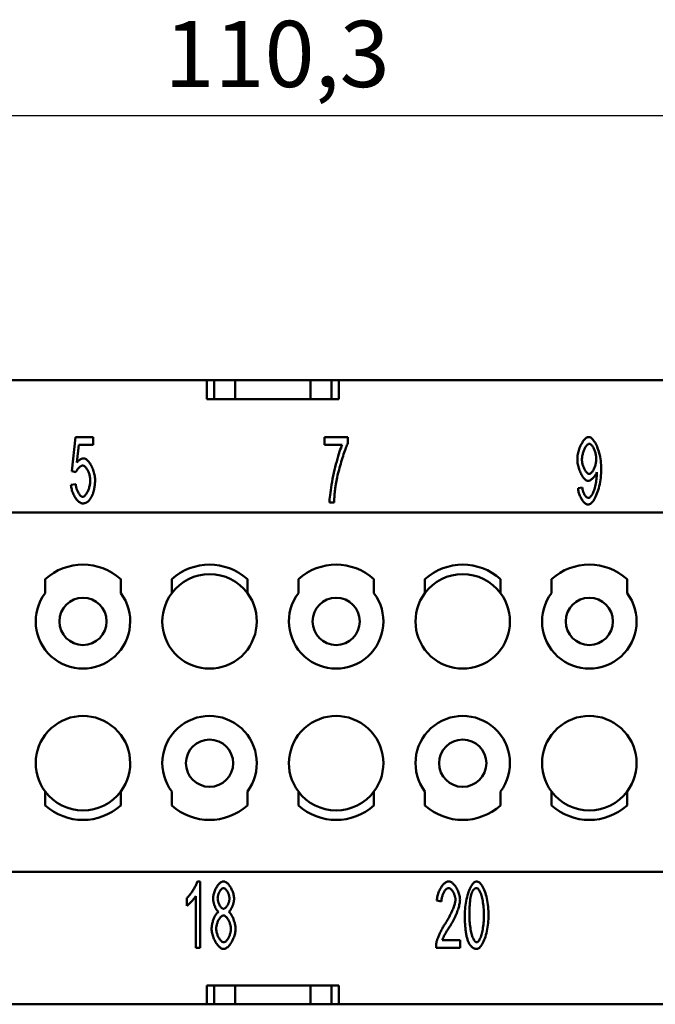
# Model space of a CAD drawing. Extents: x 0 to 210, y 0 to 297.
# Drawn here: x 65 to 99, y 217 to 270 of the extents above; entities that cross this region are included whole.
import ezdxf

# ---------------------------------------------------------------- set-up
doc = ezdxf.new("R2010")
doc.units = 0
doc.layers.add('Bemaßungen(TC_020513_DIN)', color=7, linetype='Continuous', lineweight=25)
doc.layers.add('Sichtbare Kanten(TC_020513_DIN)', color=7, linetype='Continuous', lineweight=50)
doc.styles.add('Aktuell-BSI', font='ARIAL.TTF')
doc.dimstyles.new('STANDARD-TC_020513_DIN', dxfattribs={"dimtxt": 3.5, "dimasz": 2.5, "dimexe": 2, "dimexo": 1, "dimgap": 0.8, "dimtad": 1, "dimrnd": 1e-08, "dimzin": 12, "dimtxsty": 'Aktuell-BSI', "dimcen": 0.09, "dimdle": 10, "dimclrd": 7, "dimclre": 7, "dimclrt": 7, "dimadec": 0, "dimazin": 3, "dimtfac": 1, "dimtmove": 0, "dimatfit": 3, "dimfxl": 1, "dimtolj": 1, "dimtzin": 0, "dimlwd": 25, "dimlwe": 25, "dimarcsym": 0})

# ---------------------------------------------------------------- blocks, each defined once
blk = doc.blocks.new('*D11')
at = {"layer": 'Bemaßungen(TC_020513_DIN)', "color": 7, "linetype": 'Continuous', "lineweight": 25}
for p, q in [((23.373, 243.487), (23.373, 266.487)), ((133.673, 243.487), (133.673, 266.487)), ((25.873, 264.487), (131.173, 264.487))]:
    blk.add_line(p, q, dxfattribs=at)
at = {"layer": 'Bemaßungen(TC_020513_DIN)', "color": 7, "linetype": 'Continuous'}
for points in [[(25.873, 264.904), (25.873, 264.07), (23.373, 264.487)], [(131.173, 264.904), (131.173, 264.07), (133.673, 264.487)]]:
    blk.add_solid(points, dxfattribs=at)
at = {"layer": 'Defpoints', "color": 0, "linetype": 'Continuous'}
for p in [(133.673, 264.487), (23.373, 242.487), (133.673, 242.487)]:
    blk.add_point(p, dxfattribs=at)
at = {"layer": 'Bemaßungen(TC_020513_DIN)', "color": 7, "linetype": 'Continuous', "lineweight": 25, "insert": (72.782, 269.494), "char_height": 3.5, "attachment_point": 1, "style": 'Aktuell-BSI'}
blk.add_mtext('\\A1;110,3', dxfattribs=at)

msp = doc.modelspace()

# ---------------------------------------------------------------- linework, layer by layer
at = {"layer": 'Sichtbare Kanten(TC_020513_DIN)'}
for p, q in [((48.523, 250.487), (75.023, 250.487)), ((75.023, 249.487), (75.023, 250.487)), ((75.023, 250.487), (75.423, 250.487)), ((75.423, 250.487), (76.523, 250.487)), ((75.423, 250.487), (75.423, 249.487)), ((76.523, 250.487), (76.523, 249.487)), ((76.523, 250.487), (80.523, 250.487)), ((80.523, 250.487), (80.523, 249.487)), ((80.523, 250.487), (81.623, 250.487)), ((81.623, 250.487), (82.023, 250.487)), ((81.623, 250.487), (81.623, 249.487)), ((82.023, 250.487), (108.523, 250.487)), ((82.023, 250.487), (82.023, 249.487)), ((82.023, 249.487), (75.023, 249.487)), ((67.882, 245.689), (68.069, 247.487)), ((68.069, 247.487), (69.021, 247.487)), ((69.021, 247.487), (69.021, 247.076)), ((81.253, 247.487), (82.496, 247.487)), ((81.253, 247.073), (81.253, 247.487)), ((82.496, 247.487), (82.496, 247.154)), ((68.256, 247.076), (68.154, 246.137)), ((69.021, 247.076), (68.256, 247.076)), ((82.194, 247.073), (81.253, 247.073)), ((68.104, 245.636), (67.882, 245.689)), ((67.839, 244.95), (68.088, 244.987)), ((94.674, 244.785), (94.901, 244.822)), ((81.765, 244.032), (81.522, 244.032)), ((118.523, 243.487), (38.523, 243.487)), ((66.473, 239.237), (66.473, 239.973)), ((70.473, 239.973), (70.473, 239.237)), ((73.173, 239.237), (73.173, 239.973)), ((77.173, 239.973), (77.173, 239.237)), ((79.873, 239.237), (79.873, 239.973)), ((83.873, 239.973), (83.873, 239.237)), ((86.573, 239.237), (86.573, 239.973)), ((90.573, 239.973), (90.573, 239.237)), ((93.273, 239.237), (93.273, 239.973)), ((97.273, 239.973), (97.273, 239.237)), ((66.473, 228.001), (66.473, 228.737)), ((70.473, 228.737), (70.473, 228.001)), ((73.173, 228.001), (73.173, 228.737)), ((77.173, 228.737), (77.173, 228.001)), ((79.873, 228.001), (79.873, 228.737)), ((83.873, 228.737), (83.873, 228.001)), ((86.573, 228.001), (86.573, 228.737)), ((90.573, 228.737), (90.573, 228.001)), ((93.273, 228.001), (93.273, 228.737)), ((97.273, 228.737), (97.273, 228.001)), ((38.523, 224.487), (118.523, 224.487)), ((74.527, 223.987), (74.679, 223.987)), ((74.679, 223.987), (74.679, 220.474)), ((73.973, 222.693), (73.973, 223.109)), ((74.445, 220.474), (74.445, 223.211)), ((87.447, 222.931), (87.204, 222.976)), ((87.49, 220.887), (88.432, 220.887)), ((88.432, 220.887), (88.432, 220.474)), ((74.679, 220.474), (74.445, 220.474)), ((88.432, 220.474), (87.159, 220.474)), ((75.023, 217.487), (75.023, 218.487)), ((75.023, 218.487), (82.023, 218.487)), ((75.423, 217.487), (75.423, 218.487)), ((76.523, 217.487), (76.523, 218.487)), ((80.523, 217.487), (80.523, 218.487)), ((81.623, 217.487), (81.623, 218.487)), ((82.023, 218.487), (82.023, 217.487)), ((75.023, 217.487), (48.523, 217.487)), ((75.423, 217.487), (75.023, 217.487)), ((76.523, 217.487), (75.423, 217.487)), ((80.523, 217.487), (76.523, 217.487)), ((81.623, 217.487), (80.523, 217.487)), ((82.023, 217.487), (81.623, 217.487)), ((108.523, 217.487), (82.023, 217.487))]:
    msp.add_line(p, q, dxfattribs=at)
at = {"layer": 'Sichtbare Kanten(TC_020513_DIN)', "flags": 128}
for points in [[(94.639, 246.305), (94.641, 246.372), (94.646, 246.441), (94.655, 246.509), (94.666, 246.578), (94.68, 246.647), (94.697, 246.715), (94.717, 246.782), (94.738, 246.849), (94.762, 246.914), (94.788, 246.977), (94.815, 247.038), (94.844, 247.096), (94.874, 247.152), (94.905, 247.205), (94.938, 247.254), (94.971, 247.299), (95.005, 247.34), (95.039, 247.377), (95.073, 247.409), (95.108, 247.436), (95.142, 247.458), (95.176, 247.474), (95.21, 247.484), (95.242, 247.487)], [(95.242, 247.487), (95.275, 247.483), (95.309, 247.472), (95.345, 247.453), (95.383, 247.427), (95.421, 247.394), (95.46, 247.354), (95.499, 247.307), (95.537, 247.253), (95.575, 247.194), (95.612, 247.129), (95.648, 247.057), (95.682, 246.981), (95.714, 246.9), (95.745, 246.814), (95.773, 246.724), (95.799, 246.63), (95.822, 246.532), (95.843, 246.432), (95.86, 246.329), (95.875, 246.224), (95.886, 246.118), (95.895, 246.011), (95.9, 245.903), (95.901, 245.796)], [(81.522, 244.032), (81.524, 244.109), (81.53, 244.2), (81.539, 244.303), (81.551, 244.418), (81.567, 244.544), (81.586, 244.677), (81.607, 244.818), (81.632, 244.965), (81.659, 245.117), (81.688, 245.272), (81.72, 245.429), (81.753, 245.586), (81.789, 245.743), (81.825, 245.898), (81.863, 246.049), (81.902, 246.196), (81.941, 246.338), (81.98, 246.473), (82.019, 246.6), (82.057, 246.718), (82.094, 246.825), (82.13, 246.921), (82.163, 247.004), (82.194, 247.073)], [(82.496, 247.154), (82.472, 247.105), (82.447, 247.048), (82.42, 246.984), (82.391, 246.913), (82.362, 246.836), (82.332, 246.753), (82.301, 246.665), (82.27, 246.573), (82.238, 246.477), (82.207, 246.378), (82.175, 246.277), (82.144, 246.173), (82.113, 246.069), (82.083, 245.963), (82.053, 245.857), (82.025, 245.752), (81.997, 245.647), (81.971, 245.545), (81.947, 245.444), (81.925, 245.346), (81.904, 245.252), (81.885, 245.162), (81.869, 245.076), (81.856, 244.995)], [(95.272, 247.132), (95.252, 247.13), (95.231, 247.123), (95.21, 247.111), (95.188, 247.096), (95.166, 247.076), (95.144, 247.053), (95.122, 247.027), (95.101, 246.997), (95.079, 246.965), (95.058, 246.93), (95.038, 246.892), (95.018, 246.852), (94.999, 246.81), (94.981, 246.767), (94.964, 246.722), (94.948, 246.676), (94.934, 246.629), (94.921, 246.581), (94.91, 246.532), (94.9, 246.484), (94.892, 246.435), (94.887, 246.387), (94.883, 246.339), (94.882, 246.292)], [(95.64, 246.327), (95.639, 246.373), (95.636, 246.42), (95.63, 246.468), (95.623, 246.515), (95.614, 246.562), (95.604, 246.609), (95.592, 246.655), (95.579, 246.7), (95.564, 246.744), (95.548, 246.787), (95.532, 246.829), (95.514, 246.868), (95.495, 246.906), (95.476, 246.942), (95.456, 246.975), (95.436, 247.006), (95.415, 247.034), (95.394, 247.058), (95.374, 247.08), (95.353, 247.098), (95.332, 247.113), (95.311, 247.123), (95.291, 247.13), (95.272, 247.132)], [(68.154, 246.137), (68.168, 246.155), (68.183, 246.172), (68.197, 246.188), (68.212, 246.204), (68.226, 246.219), (68.241, 246.233), (68.256, 246.246), (68.27, 246.259), (68.285, 246.27), (68.3, 246.281), (68.315, 246.292), (68.33, 246.301), (68.345, 246.31), (68.361, 246.318), (68.376, 246.325), (68.391, 246.332), (68.407, 246.337), (68.422, 246.342), (68.438, 246.346), (68.454, 246.35), (68.469, 246.352), (68.485, 246.354), (68.501, 246.355), (68.517, 246.356)], [(68.517, 246.356), (68.549, 246.353), (68.581, 246.343), (68.615, 246.328), (68.648, 246.307), (68.682, 246.28), (68.716, 246.249), (68.749, 246.213), (68.783, 246.173), (68.815, 246.129), (68.847, 246.081), (68.879, 246.03), (68.909, 245.976), (68.937, 245.92), (68.964, 245.861), (68.99, 245.8), (69.013, 245.738), (69.035, 245.674), (69.054, 245.61), (69.071, 245.545), (69.085, 245.479), (69.097, 245.414), (69.105, 245.349), (69.11, 245.285), (69.112, 245.222)], [(95.208, 245.161), (95.178, 245.164), (95.147, 245.173), (95.115, 245.189), (95.083, 245.21), (95.051, 245.236), (95.019, 245.267), (94.987, 245.303), (94.955, 245.343), (94.924, 245.387), (94.893, 245.435), (94.863, 245.486), (94.835, 245.54), (94.807, 245.597), (94.781, 245.656), (94.757, 245.717), (94.734, 245.78), (94.713, 245.844), (94.695, 245.909), (94.679, 245.975), (94.665, 246.042), (94.654, 246.108), (94.646, 246.175), (94.641, 246.24), (94.639, 246.305)], [(94.882, 246.292), (94.883, 246.25), (94.887, 246.207), (94.892, 246.164), (94.899, 246.12), (94.908, 246.077), (94.919, 246.034), (94.931, 245.991), (94.945, 245.949), (94.96, 245.907), (94.976, 245.867), (94.994, 245.828), (95.012, 245.791), (95.031, 245.755), (95.051, 245.721), (95.072, 245.69), (95.093, 245.66), (95.115, 245.634), (95.137, 245.61), (95.158, 245.59), (95.18, 245.572), (95.202, 245.558), (95.224, 245.548), (95.245, 245.542), (95.266, 245.54)], [(95.266, 245.54), (95.287, 245.542), (95.308, 245.548), (95.329, 245.558), (95.351, 245.572), (95.372, 245.59), (95.393, 245.611), (95.415, 245.635), (95.435, 245.662), (95.456, 245.691), (95.476, 245.724), (95.495, 245.758), (95.514, 245.795), (95.532, 245.834), (95.549, 245.874), (95.565, 245.916), (95.579, 245.959), (95.592, 246.003), (95.604, 246.048), (95.615, 246.094), (95.623, 246.14), (95.63, 246.187), (95.636, 246.234), (95.639, 246.28), (95.64, 246.327)], [(68.453, 245.977), (68.438, 245.976), (68.423, 245.973), (68.407, 245.969), (68.391, 245.962), (68.374, 245.954), (68.357, 245.945), (68.34, 245.934), (68.323, 245.922), (68.306, 245.909), (68.289, 245.895), (68.272, 245.88), (68.255, 245.863), (68.239, 245.846), (68.223, 245.829), (68.207, 245.81), (68.192, 245.792), (68.178, 245.773), (68.165, 245.753), (68.152, 245.733), (68.14, 245.714), (68.129, 245.694), (68.119, 245.674), (68.111, 245.655), (68.104, 245.636)], [(68.861, 245.182), (68.86, 245.228), (68.857, 245.275), (68.851, 245.322), (68.844, 245.369), (68.834, 245.415), (68.823, 245.462), (68.811, 245.507), (68.796, 245.552), (68.781, 245.595), (68.764, 245.638), (68.745, 245.679), (68.726, 245.718), (68.706, 245.755), (68.685, 245.79), (68.663, 245.823), (68.641, 245.853), (68.618, 245.88), (68.594, 245.905), (68.571, 245.926), (68.547, 245.944), (68.523, 245.958), (68.5, 245.968), (68.476, 245.975), (68.453, 245.977)], [(95.901, 245.796), (95.9, 245.683), (95.895, 245.568), (95.886, 245.452), (95.875, 245.336), (95.86, 245.221), (95.843, 245.108), (95.822, 244.996), (95.798, 244.887), (95.772, 244.782), (95.744, 244.68), (95.713, 244.583), (95.679, 244.491), (95.644, 244.404), (95.608, 244.323), (95.57, 244.249), (95.53, 244.181), (95.49, 244.12), (95.449, 244.067), (95.408, 244.021), (95.368, 243.983), (95.327, 243.954), (95.288, 243.932), (95.25, 243.919), (95.213, 243.915)], [(95.666, 245.622), (95.657, 245.596), (95.645, 245.57), (95.632, 245.543), (95.617, 245.517), (95.602, 245.49), (95.585, 245.463), (95.567, 245.437), (95.548, 245.411), (95.528, 245.386), (95.507, 245.361), (95.486, 245.337), (95.464, 245.314), (95.442, 245.293), (95.42, 245.272), (95.397, 245.253), (95.375, 245.235), (95.352, 245.218), (95.33, 245.204), (95.308, 245.191), (95.287, 245.181), (95.266, 245.172), (95.246, 245.166), (95.226, 245.162), (95.208, 245.161)], [(95.218, 244.267), (95.242, 244.27), (95.267, 244.279), (95.293, 244.294), (95.32, 244.315), (95.347, 244.342), (95.374, 244.373), (95.401, 244.411), (95.428, 244.453), (95.453, 244.501), (95.478, 244.553), (95.502, 244.61), (95.524, 244.671), (95.545, 244.737), (95.565, 244.806), (95.584, 244.878), (95.601, 244.953), (95.616, 245.03), (95.629, 245.108), (95.641, 245.186), (95.651, 245.263), (95.659, 245.338), (95.664, 245.41), (95.668, 245.477), (95.669, 245.537)], [(95.669, 245.537), (95.669, 245.539), (95.669, 245.542), (95.669, 245.544), (95.669, 245.547), (95.669, 245.549), (95.669, 245.552), (95.669, 245.555), (95.669, 245.558), (95.669, 245.561), (95.669, 245.565), (95.669, 245.568), (95.668, 245.572), (95.668, 245.575), (95.668, 245.579), (95.668, 245.583), (95.668, 245.587), (95.668, 245.591), (95.668, 245.595), (95.667, 245.599), (95.667, 245.604), (95.667, 245.608), (95.667, 245.613), (95.667, 245.617), (95.666, 245.622)], [(68.456, 243.974), (68.423, 243.976), (68.389, 243.984), (68.355, 243.997), (68.321, 244.015), (68.287, 244.037), (68.252, 244.064), (68.219, 244.094), (68.185, 244.128), (68.152, 244.166), (68.12, 244.206), (68.089, 244.25), (68.059, 244.296), (68.03, 244.344), (68.002, 244.394), (67.976, 244.446), (67.952, 244.5), (67.929, 244.555), (67.909, 244.611), (67.891, 244.667), (67.875, 244.724), (67.862, 244.781), (67.852, 244.838), (67.844, 244.894), (67.839, 244.95)], [(68.088, 244.987), (68.092, 244.946), (68.098, 244.905), (68.105, 244.864), (68.114, 244.823), (68.125, 244.784), (68.136, 244.744), (68.149, 244.706), (68.163, 244.669), (68.178, 244.633), (68.194, 244.598), (68.211, 244.564), (68.229, 244.533), (68.247, 244.502), (68.265, 244.474), (68.284, 244.448), (68.303, 244.424), (68.323, 244.402), (68.342, 244.383), (68.362, 244.366), (68.381, 244.352), (68.4, 244.341), (68.419, 244.332), (68.438, 244.327), (68.456, 244.326)], [(68.456, 244.326), (68.478, 244.328), (68.5, 244.335), (68.523, 244.347), (68.546, 244.362), (68.569, 244.382), (68.592, 244.405), (68.615, 244.432), (68.638, 244.462), (68.66, 244.495), (68.682, 244.53), (68.703, 244.568), (68.723, 244.609), (68.743, 244.651), (68.761, 244.695), (68.779, 244.741), (68.795, 244.788), (68.809, 244.836), (68.822, 244.885), (68.834, 244.935), (68.843, 244.984), (68.851, 245.034), (68.856, 245.084), (68.86, 245.133), (68.861, 245.182)], [(69.112, 245.222), (69.112, 245.183), (69.111, 245.143), (69.11, 245.105), (69.108, 245.067), (69.105, 245.029), (69.102, 244.992), (69.099, 244.955), (69.095, 244.918), (69.091, 244.882), (69.086, 244.847), (69.08, 244.812), (69.074, 244.777), (69.067, 244.743), (69.06, 244.709), (69.053, 244.676), (69.044, 244.644), (69.036, 244.611), (69.026, 244.579), (69.017, 244.548), (69.006, 244.517), (68.995, 244.487), (68.984, 244.456), (68.972, 244.427), (68.96, 244.398)], [(81.856, 244.995), (81.85, 244.959), (81.844, 244.921), (81.838, 244.884), (81.833, 244.846), (81.828, 244.808), (81.823, 244.77), (81.818, 244.732), (81.814, 244.693), (81.809, 244.654), (81.805, 244.614), (81.801, 244.574), (81.797, 244.535), (81.793, 244.494), (81.79, 244.454), (81.786, 244.413), (81.783, 244.372), (81.78, 244.33), (81.778, 244.289), (81.775, 244.247), (81.773, 244.204), (81.77, 244.162), (81.768, 244.119), (81.767, 244.076), (81.765, 244.032)], [(95.213, 243.915), (95.185, 243.917), (95.156, 243.924), (95.127, 243.935), (95.097, 243.951), (95.068, 243.97), (95.038, 243.993), (95.009, 244.019), (94.98, 244.049), (94.952, 244.081), (94.924, 244.116), (94.897, 244.154), (94.871, 244.195), (94.845, 244.237), (94.821, 244.282), (94.798, 244.328), (94.777, 244.375), (94.757, 244.424), (94.739, 244.474), (94.723, 244.525), (94.709, 244.577), (94.696, 244.629), (94.687, 244.681), (94.679, 244.733), (94.674, 244.785)], [(94.901, 244.822), (94.905, 244.786), (94.911, 244.75), (94.918, 244.715), (94.926, 244.68), (94.935, 244.646), (94.945, 244.613), (94.956, 244.58), (94.968, 244.549), (94.981, 244.519), (94.995, 244.49), (95.009, 244.462), (95.024, 244.435), (95.039, 244.411), (95.054, 244.387), (95.071, 244.366), (95.087, 244.346), (95.103, 244.329), (95.12, 244.313), (95.137, 244.299), (95.153, 244.288), (95.17, 244.279), (95.186, 244.272), (95.202, 244.268), (95.218, 244.267)], [(68.96, 244.398), (68.944, 244.363), (68.928, 244.33), (68.912, 244.298), (68.895, 244.268), (68.877, 244.239), (68.859, 244.212), (68.841, 244.186), (68.822, 244.162), (68.803, 244.139), (68.783, 244.118), (68.763, 244.098), (68.742, 244.08), (68.721, 244.063), (68.699, 244.047), (68.677, 244.033), (68.654, 244.021), (68.631, 244.01), (68.607, 244), (68.583, 243.992), (68.559, 243.985), (68.534, 243.98), (68.508, 243.977), (68.482, 243.974), (68.456, 243.974)], [(73.973, 223.109), (73.998, 223.132), (74.024, 223.158), (74.051, 223.186), (74.078, 223.217), (74.106, 223.25), (74.134, 223.285), (74.162, 223.323), (74.191, 223.361), (74.219, 223.401), (74.247, 223.442), (74.274, 223.484), (74.301, 223.526), (74.327, 223.569), (74.353, 223.611), (74.377, 223.654), (74.4, 223.696), (74.422, 223.737), (74.443, 223.778), (74.462, 223.817), (74.479, 223.855), (74.494, 223.891), (74.507, 223.925), (74.519, 223.957), (74.527, 223.987)], [(75.36, 223.085), (75.361, 223.134), (75.366, 223.183), (75.373, 223.234), (75.383, 223.285), (75.396, 223.336), (75.411, 223.387), (75.428, 223.438), (75.447, 223.489), (75.468, 223.538), (75.491, 223.587), (75.516, 223.634), (75.542, 223.679), (75.569, 223.723), (75.598, 223.764), (75.627, 223.802), (75.657, 223.838), (75.688, 223.871), (75.72, 223.9), (75.752, 223.925), (75.784, 223.947), (75.816, 223.964), (75.848, 223.977), (75.88, 223.984), (75.912, 223.987)], [(75.912, 223.987), (75.944, 223.984), (75.976, 223.976), (76.008, 223.963), (76.04, 223.946), (76.073, 223.924), (76.105, 223.898), (76.137, 223.868), (76.168, 223.835), (76.199, 223.799), (76.228, 223.76), (76.257, 223.718), (76.285, 223.674), (76.311, 223.628), (76.336, 223.58), (76.359, 223.531), (76.381, 223.481), (76.4, 223.43), (76.418, 223.378), (76.433, 223.326), (76.446, 223.275), (76.456, 223.223), (76.463, 223.173), (76.468, 223.123), (76.469, 223.075)], [(87.204, 222.976), (87.209, 223.038), (87.217, 223.099), (87.227, 223.161), (87.24, 223.222), (87.256, 223.283), (87.274, 223.342), (87.294, 223.4), (87.316, 223.457), (87.34, 223.513), (87.366, 223.566), (87.394, 223.617), (87.423, 223.667), (87.453, 223.713), (87.484, 223.757), (87.517, 223.797), (87.55, 223.835), (87.584, 223.868), (87.619, 223.898), (87.654, 223.924), (87.689, 223.946), (87.724, 223.964), (87.759, 223.976), (87.794, 223.984), (87.829, 223.987)], [(87.829, 223.987), (87.864, 223.984), (87.899, 223.976), (87.934, 223.962), (87.97, 223.944), (88.005, 223.921), (88.04, 223.893), (88.074, 223.862), (88.108, 223.827), (88.141, 223.789), (88.173, 223.747), (88.203, 223.703), (88.233, 223.657), (88.261, 223.608), (88.287, 223.557), (88.312, 223.505), (88.335, 223.451), (88.356, 223.397), (88.374, 223.342), (88.39, 223.287), (88.404, 223.231), (88.415, 223.176), (88.422, 223.122), (88.427, 223.068), (88.429, 223.016)], [(88.685, 222.2), (88.687, 222.304), (88.691, 222.411), (88.698, 222.519), (88.708, 222.628), (88.721, 222.736), (88.737, 222.844), (88.755, 222.949), (88.776, 223.052), (88.799, 223.153), (88.824, 223.25), (88.852, 223.342), (88.881, 223.431), (88.913, 223.514), (88.945, 223.592), (88.98, 223.663), (89.015, 223.729), (89.052, 223.788), (89.089, 223.839), (89.126, 223.884), (89.164, 223.92), (89.202, 223.949), (89.239, 223.97), (89.276, 223.983), (89.312, 223.987)], [(89.312, 223.987), (89.345, 223.983), (89.38, 223.971), (89.417, 223.952), (89.455, 223.925), (89.493, 223.891), (89.531, 223.849), (89.569, 223.801), (89.606, 223.745), (89.642, 223.683), (89.677, 223.614), (89.711, 223.539), (89.742, 223.458), (89.772, 223.371), (89.799, 223.28), (89.824, 223.183), (89.847, 223.082), (89.867, 222.977), (89.885, 222.869), (89.901, 222.759), (89.913, 222.647), (89.923, 222.534), (89.93, 222.421), (89.935, 222.309), (89.936, 222.2)], [(75.915, 223.635), (75.897, 223.633), (75.88, 223.629), (75.862, 223.621), (75.844, 223.611), (75.826, 223.598), (75.808, 223.582), (75.791, 223.565), (75.773, 223.545), (75.756, 223.524), (75.739, 223.501), (75.723, 223.476), (75.708, 223.45), (75.693, 223.423), (75.679, 223.395), (75.665, 223.366), (75.653, 223.337), (75.642, 223.307), (75.632, 223.277), (75.623, 223.247), (75.616, 223.217), (75.61, 223.187), (75.606, 223.158), (75.603, 223.129), (75.602, 223.101)], [(76.227, 223.077), (76.226, 223.107), (76.223, 223.138), (76.219, 223.169), (76.213, 223.2), (76.205, 223.232), (76.197, 223.263), (76.187, 223.295), (76.175, 223.326), (76.163, 223.357), (76.15, 223.387), (76.136, 223.416), (76.121, 223.444), (76.105, 223.471), (76.089, 223.496), (76.072, 223.52), (76.055, 223.542), (76.037, 223.563), (76.02, 223.581), (76.002, 223.597), (75.984, 223.61), (75.966, 223.621), (75.949, 223.628), (75.932, 223.633), (75.915, 223.635)], [(87.823, 223.632), (87.802, 223.63), (87.78, 223.625), (87.758, 223.615), (87.736, 223.603), (87.714, 223.587), (87.693, 223.569), (87.671, 223.547), (87.65, 223.523), (87.629, 223.497), (87.609, 223.468), (87.59, 223.437), (87.571, 223.404), (87.554, 223.37), (87.537, 223.334), (87.521, 223.297), (87.507, 223.258), (87.494, 223.219), (87.482, 223.179), (87.472, 223.138), (87.463, 223.096), (87.456, 223.055), (87.451, 223.013), (87.448, 222.972), (87.447, 222.931)], [(88.186, 223.027), (88.185, 223.059), (88.182, 223.092), (88.177, 223.126), (88.171, 223.16), (88.162, 223.195), (88.152, 223.229), (88.141, 223.264), (88.128, 223.297), (88.114, 223.331), (88.099, 223.363), (88.083, 223.395), (88.066, 223.425), (88.048, 223.455), (88.029, 223.482), (88.01, 223.508), (87.99, 223.532), (87.969, 223.554), (87.949, 223.574), (87.928, 223.591), (87.907, 223.605), (87.886, 223.617), (87.865, 223.625), (87.844, 223.63), (87.823, 223.632)], [(89.048, 223.381), (89.038, 223.354), (89.029, 223.324), (89.02, 223.293), (89.011, 223.26), (89.003, 223.225), (88.995, 223.187), (88.988, 223.149), (88.981, 223.108), (88.975, 223.065), (88.969, 223.021), (88.963, 222.974), (88.958, 222.926), (88.953, 222.876), (88.949, 222.824), (88.945, 222.77), (88.941, 222.714), (88.938, 222.656), (88.935, 222.597), (88.933, 222.535), (88.931, 222.472), (88.93, 222.407), (88.929, 222.339), (88.928, 222.27), (88.928, 222.2)], [(89.309, 223.632), (89.296, 223.632), (89.283, 223.63), (89.27, 223.628), (89.257, 223.625), (89.244, 223.621), (89.232, 223.616), (89.22, 223.611), (89.208, 223.604), (89.196, 223.597), (89.185, 223.589), (89.174, 223.579), (89.163, 223.569), (89.152, 223.559), (89.141, 223.547), (89.131, 223.534), (89.121, 223.521), (89.111, 223.506), (89.101, 223.491), (89.092, 223.475), (89.083, 223.458), (89.074, 223.44), (89.065, 223.421), (89.056, 223.402), (89.048, 223.381)], [(89.693, 222.2), (89.692, 222.306), (89.689, 222.409), (89.684, 222.509), (89.676, 222.606), (89.667, 222.699), (89.656, 222.788), (89.644, 222.874), (89.63, 222.955), (89.615, 223.033), (89.598, 223.106), (89.581, 223.175), (89.562, 223.24), (89.543, 223.3), (89.523, 223.356), (89.502, 223.407), (89.481, 223.453), (89.46, 223.494), (89.438, 223.53), (89.416, 223.561), (89.394, 223.586), (89.373, 223.606), (89.351, 223.62), (89.33, 223.629), (89.309, 223.632)], [(74.445, 223.211), (74.433, 223.192), (74.42, 223.171), (74.404, 223.149), (74.388, 223.127), (74.37, 223.103), (74.35, 223.078), (74.33, 223.053), (74.309, 223.028), (74.287, 223.002), (74.264, 222.976), (74.241, 222.95), (74.218, 222.925), (74.194, 222.9), (74.171, 222.875), (74.148, 222.851), (74.125, 222.828), (74.102, 222.806), (74.08, 222.785), (74.06, 222.765), (74.04, 222.747), (74.021, 222.731), (74.003, 222.716), (73.987, 222.704), (73.973, 222.693)], [(75.651, 222.373), (75.632, 222.387), (75.613, 222.403), (75.595, 222.422), (75.577, 222.443), (75.559, 222.466), (75.542, 222.491), (75.525, 222.517), (75.509, 222.546), (75.493, 222.576), (75.478, 222.607), (75.463, 222.639), (75.449, 222.672), (75.436, 222.706), (75.424, 222.741), (75.412, 222.776), (75.402, 222.811), (75.393, 222.847), (75.384, 222.882), (75.377, 222.917), (75.371, 222.952), (75.366, 222.987), (75.363, 223.02), (75.36, 223.053), (75.36, 223.085)], [(75.602, 223.101), (75.603, 223.07), (75.606, 223.038), (75.61, 223.006), (75.616, 222.973), (75.623, 222.941), (75.632, 222.909), (75.642, 222.877), (75.653, 222.845), (75.665, 222.814), (75.678, 222.784), (75.692, 222.755), (75.707, 222.727), (75.722, 222.7), (75.739, 222.675), (75.756, 222.651), (75.773, 222.629), (75.79, 222.609), (75.808, 222.591), (75.827, 222.576), (75.845, 222.563), (75.863, 222.552), (75.881, 222.545), (75.899, 222.54), (75.917, 222.538)], [(75.917, 222.538), (75.934, 222.54), (75.952, 222.545), (75.97, 222.552), (75.987, 222.563), (76.005, 222.575), (76.023, 222.591), (76.041, 222.608), (76.058, 222.628), (76.075, 222.649), (76.092, 222.672), (76.108, 222.697), (76.123, 222.723), (76.138, 222.75), (76.152, 222.778), (76.165, 222.807), (76.177, 222.837), (76.188, 222.867), (76.198, 222.897), (76.206, 222.928), (76.213, 222.959), (76.219, 222.989), (76.223, 223.019), (76.226, 223.049), (76.227, 223.077)], [(76.469, 223.075), (76.469, 223.044), (76.467, 223.012), (76.463, 222.979), (76.458, 222.945), (76.452, 222.911), (76.445, 222.876), (76.437, 222.842), (76.428, 222.807), (76.417, 222.772), (76.406, 222.737), (76.394, 222.703), (76.381, 222.67), (76.368, 222.637), (76.353, 222.605), (76.338, 222.574), (76.323, 222.545), (76.307, 222.517), (76.291, 222.49), (76.274, 222.465), (76.257, 222.442), (76.239, 222.422), (76.222, 222.403), (76.204, 222.387), (76.187, 222.373)], [(87.653, 221.767), (87.691, 221.826), (87.729, 221.886), (87.765, 221.946), (87.801, 222.006), (87.835, 222.066), (87.868, 222.127), (87.899, 222.187), (87.93, 222.247), (87.959, 222.306), (87.986, 222.365), (88.012, 222.423), (88.036, 222.48), (88.059, 222.536), (88.08, 222.59), (88.1, 222.643), (88.117, 222.695), (88.133, 222.744), (88.147, 222.792), (88.159, 222.837), (88.168, 222.881), (88.176, 222.921), (88.182, 222.959), (88.185, 222.994), (88.186, 223.027)], [(88.429, 223.016), (88.428, 222.979), (88.425, 222.938), (88.42, 222.893), (88.413, 222.846), (88.404, 222.795), (88.392, 222.741), (88.379, 222.685), (88.363, 222.627), (88.345, 222.567), (88.326, 222.504), (88.304, 222.44), (88.28, 222.375), (88.254, 222.309), (88.226, 222.241), (88.196, 222.173), (88.165, 222.104), (88.131, 222.035), (88.097, 221.966), (88.06, 221.897), (88.023, 221.828), (87.984, 221.76), (87.944, 221.692), (87.903, 221.625), (87.861, 221.559)], [(75.282, 221.487), (75.283, 221.531), (75.286, 221.575), (75.291, 221.62), (75.297, 221.666), (75.306, 221.712), (75.315, 221.758), (75.326, 221.804), (75.339, 221.85), (75.352, 221.896), (75.367, 221.941), (75.383, 221.984), (75.4, 222.027), (75.418, 222.069), (75.437, 222.108), (75.457, 222.146), (75.477, 222.183), (75.498, 222.216), (75.519, 222.248), (75.54, 222.277), (75.562, 222.302), (75.584, 222.325), (75.606, 222.345), (75.628, 222.361), (75.651, 222.373)], [(76.187, 222.373), (76.209, 222.358), (76.231, 222.34), (76.253, 222.318), (76.275, 222.293), (76.296, 222.265), (76.317, 222.234), (76.338, 222.201), (76.358, 222.166), (76.378, 222.129), (76.397, 222.089), (76.415, 222.049), (76.433, 222.007), (76.449, 221.963), (76.465, 221.919), (76.479, 221.874), (76.493, 221.829), (76.505, 221.783), (76.515, 221.737), (76.525, 221.692), (76.532, 221.646), (76.539, 221.602), (76.543, 221.558), (76.546, 221.515), (76.547, 221.474)], [(75.909, 222.186), (75.888, 222.184), (75.866, 222.178), (75.845, 222.168), (75.822, 222.155), (75.8, 222.139), (75.778, 222.119), (75.757, 222.097), (75.735, 222.071), (75.714, 222.044), (75.693, 222.014), (75.673, 221.982), (75.654, 221.949), (75.636, 221.913), (75.619, 221.877), (75.602, 221.839), (75.587, 221.801), (75.574, 221.761), (75.562, 221.721), (75.551, 221.681), (75.542, 221.641), (75.535, 221.601), (75.529, 221.562), (75.526, 221.523), (75.525, 221.485)], [(76.304, 221.469), (76.303, 221.508), (76.3, 221.548), (76.294, 221.589), (76.287, 221.63), (76.277, 221.671), (76.266, 221.712), (76.254, 221.753), (76.24, 221.793), (76.224, 221.833), (76.207, 221.871), (76.19, 221.909), (76.171, 221.945), (76.151, 221.979), (76.13, 222.011), (76.109, 222.042), (76.088, 222.07), (76.065, 222.095), (76.043, 222.118), (76.02, 222.138), (75.998, 222.155), (75.975, 222.168), (75.953, 222.178), (75.931, 222.184), (75.909, 222.186)], [(88.874, 220.775), (88.859, 220.813), (88.844, 220.852), (88.83, 220.894), (88.817, 220.937), (88.804, 220.982), (88.792, 221.029), (88.78, 221.078), (88.769, 221.129), (88.759, 221.182), (88.749, 221.236), (88.741, 221.293), (88.732, 221.351), (88.725, 221.412), (88.718, 221.474), (88.712, 221.538), (88.706, 221.604), (88.701, 221.672), (88.697, 221.741), (88.693, 221.813), (88.69, 221.887), (88.688, 221.962), (88.686, 222.039), (88.685, 222.119), (88.685, 222.2)], [(88.928, 222.2), (88.929, 222.093), (88.932, 221.99), (88.938, 221.89), (88.945, 221.793), (88.954, 221.7), (88.965, 221.611), (88.977, 221.526), (88.991, 221.444), (89.006, 221.367), (89.023, 221.293), (89.04, 221.224), (89.059, 221.159), (89.078, 221.099), (89.098, 221.043), (89.119, 220.992), (89.14, 220.946), (89.162, 220.905), (89.183, 220.869), (89.205, 220.839), (89.227, 220.813), (89.249, 220.793), (89.27, 220.779), (89.291, 220.77), (89.312, 220.767)], [(89.312, 220.767), (89.332, 220.77), (89.353, 220.779), (89.374, 220.793), (89.396, 220.813), (89.417, 220.839), (89.439, 220.87), (89.461, 220.906), (89.482, 220.947), (89.503, 220.993), (89.524, 221.044), (89.543, 221.1), (89.563, 221.16), (89.581, 221.225), (89.599, 221.294), (89.615, 221.368), (89.63, 221.445), (89.644, 221.527), (89.656, 221.612), (89.667, 221.701), (89.676, 221.794), (89.684, 221.891), (89.689, 221.99), (89.692, 222.093), (89.693, 222.2)], [(89.936, 222.2), (89.935, 222.096), (89.93, 221.989), (89.923, 221.882), (89.913, 221.774), (89.9, 221.666), (89.885, 221.559), (89.867, 221.454), (89.846, 221.351), (89.823, 221.251), (89.798, 221.154), (89.771, 221.061), (89.741, 220.973), (89.71, 220.889), (89.677, 220.812), (89.643, 220.74), (89.607, 220.674), (89.571, 220.615), (89.534, 220.563), (89.496, 220.519), (89.459, 220.482), (89.421, 220.453), (89.384, 220.432), (89.347, 220.419), (89.312, 220.415)], [(75.915, 220.415), (75.879, 220.418), (75.843, 220.427), (75.806, 220.442), (75.77, 220.463), (75.733, 220.488), (75.697, 220.518), (75.66, 220.552), (75.625, 220.591), (75.59, 220.633), (75.557, 220.679), (75.524, 220.728), (75.492, 220.779), (75.463, 220.833), (75.434, 220.889), (75.408, 220.946), (75.383, 221.005), (75.361, 221.065), (75.341, 221.126), (75.324, 221.187), (75.31, 221.249), (75.298, 221.31), (75.289, 221.37), (75.284, 221.429), (75.282, 221.487)], [(75.525, 221.485), (75.526, 221.452), (75.529, 221.417), (75.534, 221.38), (75.541, 221.341), (75.549, 221.3), (75.56, 221.259), (75.572, 221.217), (75.586, 221.176), (75.601, 221.134), (75.618, 221.094), (75.636, 221.054), (75.655, 221.016), (75.676, 220.98), (75.697, 220.946), (75.719, 220.914), (75.742, 220.885), (75.765, 220.858), (75.788, 220.835), (75.811, 220.815), (75.834, 220.798), (75.856, 220.784), (75.878, 220.775), (75.898, 220.769), (75.917, 220.767)], [(76.547, 221.474), (76.545, 221.417), (76.54, 221.359), (76.531, 221.3), (76.52, 221.24), (76.505, 221.18), (76.488, 221.119), (76.468, 221.06), (76.446, 221), (76.421, 220.942), (76.395, 220.885), (76.367, 220.83), (76.337, 220.776), (76.305, 220.725), (76.273, 220.677), (76.239, 220.632), (76.204, 220.59), (76.169, 220.552), (76.133, 220.517), (76.096, 220.487), (76.06, 220.462), (76.023, 220.442), (75.986, 220.427), (75.95, 220.418), (75.915, 220.415)], [(75.917, 220.767), (75.939, 220.769), (75.96, 220.775), (75.982, 220.785), (76.004, 220.798), (76.026, 220.814), (76.049, 220.834), (76.071, 220.856), (76.092, 220.881), (76.114, 220.909), (76.134, 220.939), (76.154, 220.97), (76.174, 221.004), (76.192, 221.039), (76.21, 221.075), (76.226, 221.113), (76.241, 221.152), (76.255, 221.191), (76.267, 221.231), (76.278, 221.271), (76.287, 221.311), (76.294, 221.351), (76.3, 221.391), (76.303, 221.43), (76.304, 221.469)], [(87.186, 220.772), (87.193, 220.803), (87.202, 220.836), (87.212, 220.871), (87.224, 220.908), (87.237, 220.946), (87.252, 220.986), (87.267, 221.027), (87.284, 221.07), (87.302, 221.113), (87.321, 221.157), (87.341, 221.202), (87.362, 221.247), (87.384, 221.292), (87.406, 221.338), (87.429, 221.384), (87.453, 221.429), (87.477, 221.475), (87.501, 221.519), (87.526, 221.563), (87.551, 221.606), (87.576, 221.649), (87.602, 221.69), (87.627, 221.729), (87.653, 221.767)], [(87.861, 221.559), (87.835, 221.519), (87.809, 221.481), (87.785, 221.443), (87.762, 221.406), (87.739, 221.37), (87.718, 221.335), (87.698, 221.301), (87.678, 221.268), (87.659, 221.236), (87.642, 221.205), (87.625, 221.175), (87.609, 221.146), (87.594, 221.118), (87.58, 221.092), (87.567, 221.066), (87.555, 221.042), (87.544, 221.019), (87.534, 220.996), (87.524, 220.975), (87.516, 220.955), (87.508, 220.936), (87.501, 220.919), (87.495, 220.902), (87.49, 220.887)], [(87.159, 220.474), (87.159, 220.487), (87.159, 220.499), (87.159, 220.512), (87.159, 220.525), (87.159, 220.538), (87.16, 220.55), (87.16, 220.563), (87.161, 220.576), (87.162, 220.588), (87.162, 220.601), (87.163, 220.613), (87.164, 220.626), (87.166, 220.638), (87.167, 220.651), (87.168, 220.663), (87.17, 220.675), (87.171, 220.687), (87.173, 220.7), (87.175, 220.712), (87.177, 220.724), (87.179, 220.736), (87.181, 220.748), (87.183, 220.76), (87.186, 220.772)], [(89.312, 220.415), (89.289, 220.416), (89.267, 220.417), (89.244, 220.421), (89.223, 220.425), (89.201, 220.431), (89.181, 220.437), (89.16, 220.446), (89.14, 220.455), (89.12, 220.466), (89.101, 220.477), (89.082, 220.491), (89.064, 220.505), (89.046, 220.521), (89.028, 220.537), (89.011, 220.556), (88.994, 220.575), (88.978, 220.596), (88.962, 220.618), (88.946, 220.641), (88.931, 220.665), (88.916, 220.691), (88.902, 220.718), (88.888, 220.746), (88.874, 220.775)]]:
    msp.add_lwpolyline(points, dxfattribs=at)
at = {"layer": 'Sichtbare Kanten(TC_020513_DIN)'}
for centre in [(68.473, 237.737), (81.873, 237.737), (95.273, 237.737), (75.173, 230.237), (88.573, 230.237)]:
    msp.add_circle(centre, 1.25, dxfattribs=at)
for centre, radius, start, end in [((68.473, 237.737), 3, 48.1897, 131.8103), ((75.173, 237.737), 3, 48.1897, 131.8103), ((81.873, 237.737), 3, 48.1897, 131.8103), ((88.573, 237.737), 3, 48.1897, 131.8103), ((95.273, 237.737), 3, 48.1897, 131.8103), ((75.173, 237.737), 2.5, 36.8699, 143.1301), ((88.573, 237.737), 2.5, 36.8699, 143.1301), ((68.473, 237.737), 2.5, 143.1301, 36.8699), ((75.173, 237.737), 2.5, 143.1301, 36.8699), ((81.873, 237.737), 2.5, 143.1301, 36.8699), ((88.573, 237.737), 2.5, 143.1301, 36.8699), ((95.273, 237.737), 2.5, 143.1301, 36.8699), ((68.473, 230.237), 2.5, 323.1301, 216.8699), ((75.173, 230.237), 2.5, 323.1301, 216.8699), ((81.873, 230.237), 2.5, 323.1301, 216.8699), ((88.573, 230.237), 2.5, 323.1301, 216.8699), ((95.273, 230.237), 2.5, 323.1301, 216.8699), ((68.473, 230.237), 2.5, 216.8699, 323.1301), ((81.873, 230.237), 2.5, 216.8699, 323.1301), ((95.273, 230.237), 2.5, 216.8699, 323.1301), ((68.473, 230.237), 3, 228.1897, 311.8103), ((75.173, 230.237), 3, 228.1897, 311.8103), ((81.873, 230.237), 3, 228.1897, 311.8103), ((88.573, 230.237), 3, 228.1897, 311.8103), ((95.273, 230.237), 3, 228.1897, 311.8103)]:
    msp.add_arc(centre, radius, start, end, dxfattribs=at)

# ---------------------------------------------------------------- dimensions: what is measured, and where the dimension line sits
at = {"layer": 'Bemaßungen(TC_020513_DIN)', "color": 7, "linetype": 'Continuous', "lineweight": 25}
dim = msp.add_linear_dim(base=(133.673, 264.487), p1=(23.373, 242.487), p2=(133.673, 242.487), angle=180, dimstyle='STANDARD-TC_020513_DIN', override={"dimdec": 2, "dimtp": 0, "dimtm": 0, "dimtdec": 2}, dxfattribs=at)
dim.commit()
dim.dimension.update_dxf_attribs({"geometry": '*D11', "text_midpoint": (78.523, 264.487), "dimtype": 160})

doc.saveas('drawing.dxf')
